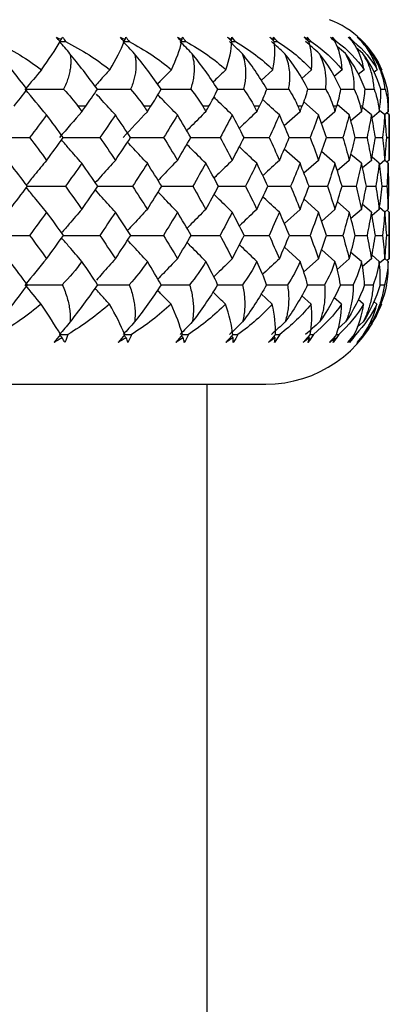
# Paper-space layout '_Left' of a CAD drawing. Units: millimetres. Extents: x -33 to 99, y -154 to 92.
# Drawn here: x 12 to 18, y -10 to 6 of the extents above; entities that cross this region are included whole.
import ezdxf

# ---------------------------------------------------------------- set-up
doc = ezdxf.new("R2010")
doc.units = ezdxf.units.MM

psp = doc.layouts.new('_Left')

# ---------------------------------------------------------------- linework, layer by layer
at = {"color": 7, "linetype": 'Continuous', "lineweight": 25}
for p, q in [((17.524, 5.353), (17.414, 5.445)), ((17.666, 5.353), (17.611, 5.399)), ((16.063, 5.092), (15.876, 4.92)), ((16.691, 5.092), (16.532, 4.95)), ((17.186, 5.092), (17.057, 4.981)), ((17.542, 5.092), (17.448, 5.013)), ((17.756, 5.092), (17.702, 5.047)), ((17.165, 4.776), (17.383, 4.776)), ((17.559, 4.776), (17.705, 4.776)), ((17.811, 4.776), (17.884, 4.776)), ((13.036, 4.5), (12.911, 4.5)), ((14.09, 4.5), (13.977, 4.5)), ((15.03, 4.5), (14.931, 4.5)), ((15.849, 4.5), (15.764, 4.5)), ((16.54, 4.5), (16.47, 4.5)), ((16.805, 4.36), (16.566, 4.571)), ((17.099, 4.5), (17.043, 4.5)), ((17.303, 4.36), (17.107, 4.528)), ((17.52, 4.5), (17.48, 4.5)), ((17.662, 4.361), (17.516, 4.483)), ((17.799, 4.5), (17.775, 4.5)), ((17.936, 4.5), (17.928, 4.5)), ((16.505, 4.413), (16.25, 4.182)), ((17.071, 4.413), (16.854, 4.223)), ((17.5, 4.413), (17.328, 4.266)), ((17.788, 4.413), (17.67, 4.314)), ((17.878, 4.361), (17.794, 4.43)), ((17.932, 4.413), (17.873, 4.364)), ((17.95, 4.361), (17.909, 4.394)), ((17.95, 3.626), (17.95, 4.379)), ((17.399, 3.995), (17.59, 3.995)), ((17.725, 3.995), (17.84, 3.995)), ((17.908, 3.995), (17.946, 3.995)), ((16.505, 3.577), (16.251, 3.806)), ((17.071, 3.577), (16.855, 3.766)), ((17.5, 3.577), (17.329, 3.722)), ((17.788, 3.577), (17.67, 3.676)), ((16.805, 3.625), (16.569, 3.415)), ((17.303, 3.625), (17.108, 3.457)), ((17.661, 3.625), (17.516, 3.502)), ((17.878, 3.626), (17.791, 3.553)), ((17.932, 3.577), (17.876, 3.624)), ((17.95, 3.626), (17.912, 3.594)), ((16.821, 3.206), (16.84, 3.206)), ((17.185, 3.206), (17.412, 3.205)), ((17.58, 3.206), (17.733, 3.205)), ((17.834, 3.206), (17.911, 3.206)), ((16.805, 2.786), (16.57, 2.995)), ((17.303, 2.786), (17.109, 2.954)), ((17.661, 2.786), (17.517, 2.908)), ((16.505, 2.831), (16.252, 2.601)), ((17.071, 2.831), (16.856, 2.642)), ((17.5, 2.831), (17.329, 2.685)), ((17.787, 2.831), (17.671, 2.733)), ((17.878, 2.786), (17.791, 2.859)), ((17.932, 2.832), (17.878, 2.786)), ((17.95, 2.786), (17.914, 2.817)), ((17.95, 2.033), (17.95, 2.786)), ((16.596, 2.41), (16.615, 2.41)), ((17.012, 2.41), (17.032, 2.41)), ((17.4, 2.41), (17.59, 2.41)), ((17.725, 2.41), (17.84, 2.41)), ((17.908, 2.411), (17.946, 2.411)), ((16.505, 1.989), (16.253, 2.219)), ((17.071, 1.989), (16.856, 2.178)), ((17.5, 1.989), (17.33, 2.135)), ((17.787, 1.989), (17.671, 2.087)), ((16.805, 2.032), (16.567, 1.818)), ((17.303, 2.032), (17.105, 1.86)), ((17.661, 2.032), (17.514, 1.906)), ((17.878, 2.032), (17.79, 1.958)), ((17.932, 1.989), (17.878, 2.034)), ((17.95, 2.033), (17.915, 2.003)), ((17.158, 1.61), (17.366, 1.61)), ((17.55, 1.61), (17.689, 1.61)), ((17.8, 1.61), (17.87, 1.61)), ((16.056, 1.294), (15.872, 1.467)), ((16.685, 1.294), (16.53, 1.434)), ((17.179, 1.294), (17.054, 1.404)), ((17.535, 1.294), (17.444, 1.372)), ((17.75, 1.294), (17.697, 1.339)), ((17.243, 1.008), (17.118, 0.898)), ((17.526, 1.008), (17.431, 0.926)), ((17.669, 1.008), (17.617, 0.964)), ((17.095, 0.806), (17.133, 0.806)), ((17.384, 0.806), (17.407, 0.806)), ((-15.95, 0), (15.95, 0)), ((15, -10.476), (15, 0))]:
    psp.add_line(p, q, dxfattribs=at)
for centre, radius, start, end in [((16.45, 4.5), 1.5, 23.3063, 69.1907), ((15.95, 2), 2, 270, 339.3372)]:
    psp.add_arc(centre, radius, start, end, dxfattribs=at)
for points in [[(12.562, 5.618), (12.589, 5.606), (12.615, 5.593), (12.641, 5.581)], [(12.622, 5.547), (12.601, 5.572), (12.582, 5.595), (12.562, 5.618)], [(12.641, 5.581), (12.632, 5.57), (12.622, 5.559), (12.612, 5.547)], [(12.641, 5.581), (12.649, 5.593), (12.656, 5.606), (12.662, 5.618)], [(12.662, 5.618), (12.68, 5.596), (12.695, 5.572), (12.71, 5.547)], [(13.597, 5.618), (13.623, 5.606), (13.649, 5.593), (13.674, 5.581)], [(13.661, 5.547), (13.639, 5.572), (13.618, 5.595), (13.597, 5.618)], [(13.674, 5.581), (13.667, 5.573), (13.659, 5.565), (13.652, 5.557)], [(13.674, 5.581), (13.679, 5.593), (13.683, 5.606), (13.688, 5.618)], [(13.688, 5.618), (13.706, 5.596), (13.724, 5.572), (13.74, 5.547)], [(14.523, 5.618), (14.548, 5.606), (14.572, 5.593), (14.596, 5.581)], [(14.59, 5.547), (14.567, 5.572), (14.545, 5.595), (14.523, 5.618)], [(14.596, 5.581), (14.59, 5.574), (14.583, 5.568), (14.577, 5.561)], [(14.596, 5.581), (14.599, 5.593), (14.601, 5.606), (14.603, 5.618)], [(14.659, 5.547), (14.642, 5.572), (14.623, 5.596), (14.603, 5.618)], [(15.332, 5.618), (15.355, 5.606), (15.378, 5.593), (15.401, 5.581)], [(15.401, 5.547), (15.378, 5.572), (15.355, 5.595), (15.332, 5.618)], [(15.401, 5.581), (15.396, 5.576), (15.39, 5.57), (15.384, 5.565)], [(15.461, 5.547), (15.442, 5.572), (15.422, 5.596), (15.4, 5.618)], [(15.401, 5.581), (15.401, 5.593), (15.401, 5.606), (15.4, 5.618)], [(16.017, 5.618), (16.039, 5.606), (16.061, 5.593), (16.082, 5.581)], [(16.088, 5.547), (16.065, 5.572), (16.041, 5.595), (16.017, 5.618)], [(16.082, 5.581), (16.078, 5.577), (16.073, 5.572), (16.068, 5.568)], [(16.138, 5.547), (16.118, 5.572), (16.096, 5.596), (16.074, 5.618)], [(16.082, 5.581), (16.08, 5.593), (16.077, 5.606), (16.074, 5.618)], [(16.573, 5.618), (16.594, 5.606), (16.614, 5.593), (16.634, 5.581)], [(16.646, 5.547), (16.622, 5.572), (16.598, 5.595), (16.573, 5.618)], [(16.685, 5.547), (16.664, 5.572), (16.641, 5.596), (16.618, 5.618)], [(16.634, 5.581), (16.629, 5.593), (16.624, 5.606), (16.618, 5.618)], [(16.634, 5.581), (16.63, 5.578), (16.626, 5.574), (16.622, 5.571)], [(16.996, 5.618), (17.015, 5.606), (17.033, 5.594), (17.051, 5.581)], [(17.07, 5.548), (17.046, 5.572), (17.021, 5.596), (16.996, 5.618)], [(17.098, 5.548), (17.076, 5.572), (17.052, 5.596), (17.028, 5.618)], [(17.051, 5.581), (17.044, 5.594), (17.036, 5.606), (17.028, 5.618)], [(17.051, 5.581), (17.048, 5.579), (17.046, 5.577), (17.043, 5.574)], [(17.282, 5.618), (17.299, 5.606), (17.315, 5.594), (17.331, 5.581)], [(17.356, 5.548), (17.332, 5.572), (17.307, 5.596), (17.282, 5.618)], [(17.373, 5.548), (17.35, 5.572), (17.326, 5.596), (17.302, 5.618)], [(17.331, 5.581), (17.322, 5.594), (17.312, 5.606), (17.302, 5.618)], [(17.429, 5.618), (17.444, 5.606), (17.458, 5.594), (17.472, 5.581)], [(17.503, 5.548), (17.479, 5.572), (17.454, 5.596), (17.429, 5.618)], [(17.508, 5.548), (17.485, 5.572), (17.46, 5.596), (17.435, 5.618)], [(17.472, 5.581), (17.46, 5.594), (17.448, 5.606), (17.435, 5.618)], [(11.577, 5.547), (11.851, 5.413), (12.101, 5.259), (12.32, 5.092)], [(12.32, 5.092), (12.44, 5.26), (12.543, 5.413), (12.622, 5.547)], [(12.782, 5.352), (12.725, 5.417), (12.668, 5.482), (12.612, 5.547)], [(12.612, 5.547), (12.645, 5.547), (12.677, 5.547), (12.71, 5.547)], [(12.71, 5.547), (12.977, 5.413), (13.217, 5.259), (13.426, 5.092)], [(13.426, 5.092), (13.526, 5.26), (13.606, 5.413), (13.661, 5.547)], [(13.826, 5.352), (13.764, 5.417), (13.703, 5.482), (13.643, 5.547)], [(13.74, 5.547), (13.998, 5.413), (14.227, 5.259), (14.423, 5.092)], [(14.423, 5.092), (14.503, 5.26), (14.56, 5.413), (14.59, 5.547)], [(14.759, 5.352), (14.693, 5.417), (14.628, 5.482), (14.563, 5.547)], [(14.659, 5.547), (14.906, 5.413), (15.123, 5.259), (15.305, 5.092)], [(15.305, 5.092), (15.363, 5.26), (15.397, 5.413), (15.401, 5.547)], [(15.573, 5.352), (15.503, 5.417), (15.434, 5.482), (15.366, 5.547)], [(15.461, 5.547), (15.694, 5.413), (15.896, 5.259), (16.063, 5.092)], [(16.261, 5.352), (16.189, 5.417), (16.117, 5.482), (16.046, 5.547)], [(16.063, 5.092), (16.1, 5.26), (16.109, 5.413), (16.088, 5.547)], [(16.088, 5.547), (16.105, 5.547), (16.122, 5.547), (16.138, 5.547)], [(16.138, 5.547), (16.358, 5.412), (16.543, 5.258), (16.691, 5.092)], [(16.819, 5.352), (16.744, 5.417), (16.67, 5.482), (16.596, 5.547)], [(16.691, 5.092), (16.706, 5.257), (16.693, 5.412), (16.646, 5.547)], [(16.646, 5.547), (16.659, 5.547), (16.672, 5.547), (16.685, 5.547)], [(16.685, 5.547), (16.886, 5.413), (17.054, 5.259), (17.186, 5.092)], [(17.186, 5.092), (17.179, 5.26), (17.141, 5.414), (17.07, 5.548)], [(17.07, 5.548), (17.079, 5.548), (17.088, 5.548), (17.098, 5.548)], [(17.098, 5.548), (17.28, 5.414), (17.429, 5.26), (17.542, 5.092)], [(17.542, 5.092), (17.513, 5.26), (17.451, 5.414), (17.356, 5.548)], [(17.356, 5.548), (17.362, 5.548), (17.367, 5.548), (17.373, 5.548)], [(17.373, 5.548), (17.536, 5.414), (17.664, 5.26), (17.756, 5.092)], [(17.756, 5.092), (17.706, 5.26), (17.621, 5.414), (17.503, 5.548)], [(17.508, 5.548), (17.65, 5.414), (17.756, 5.26), (17.828, 5.092)], [(12.088, 4.776), (11.925, 4.985), (11.77, 5.181), (11.635, 5.352)], [(13.226, 4.776), (13.072, 4.985), (12.92, 5.181), (12.782, 5.352)], [(14.257, 4.776), (14.114, 4.985), (13.966, 5.181), (13.826, 5.352)], [(15.173, 4.776), (15.042, 4.985), (14.899, 5.181), (14.759, 5.352)], [(15.968, 4.776), (15.849, 4.985), (15.713, 5.181), (15.573, 5.352)], [(16.633, 4.776), (16.528, 4.985), (16.4, 5.181), (16.261, 5.352)], [(17.165, 4.776), (17.074, 4.985), (16.955, 5.181), (16.819, 5.352)], [(17.559, 4.776), (17.483, 4.986), (17.373, 5.182), (17.24, 5.353)], [(17.811, 4.776), (17.751, 4.986), (17.651, 5.182), (17.524, 5.353)], [(17.92, 4.776), (17.876, 4.986), (17.788, 5.182), (17.666, 5.353)], [(12.32, 5.092), (12.232, 4.986), (12.145, 4.881), (12.059, 4.776)], [(11.877, 4.5), (11.944, 4.587), (12.015, 4.679), (12.088, 4.776)], [(12.404, 4.36), (12.287, 4.498), (12.172, 4.638), (12.059, 4.776)], [(12.059, 4.776), (12.265, 4.776), (12.472, 4.776), (12.679, 4.776)], [(12.679, 4.776), (12.773, 4.679), (12.849, 4.587), (12.911, 4.5)], [(13.036, 4.5), (13.097, 4.587), (13.161, 4.679), (13.226, 4.776)], [(13.764, 4.776), (13.851, 4.679), (13.921, 4.587), (13.977, 4.5)], [(14.09, 4.5), (14.145, 4.587), (14.202, 4.679), (14.257, 4.776)], [(14.738, 4.776), (14.818, 4.679), (14.881, 4.587), (14.931, 4.5)], [(15.03, 4.5), (15.078, 4.587), (15.127, 4.679), (15.173, 4.776)], [(15.593, 4.776), (15.665, 4.679), (15.721, 4.587), (15.764, 4.5)], [(15.849, 4.5), (15.891, 4.587), (15.931, 4.679), (15.968, 4.776)], [(16.322, 4.776), (16.386, 4.679), (16.434, 4.587), (16.47, 4.5)], [(16.54, 4.5), (16.577, 4.591), (16.608, 4.684), (16.633, 4.776)], [(16.921, 4.776), (16.973, 4.684), (17.014, 4.592), (17.043, 4.5)], [(17.099, 4.5), (17.126, 4.587), (17.149, 4.679), (17.165, 4.776)], [(17.383, 4.776), (17.428, 4.679), (17.459, 4.587), (17.48, 4.5)], [(17.52, 4.5), (17.539, 4.587), (17.553, 4.68), (17.559, 4.776)], [(17.705, 4.776), (17.741, 4.68), (17.763, 4.587), (17.775, 4.5)], [(17.799, 4.5), (17.811, 4.587), (17.816, 4.68), (17.811, 4.776)], [(17.884, 4.776), (17.91, 4.68), (17.923, 4.587), (17.928, 4.5)], [(17.936, 4.5), (17.939, 4.587), (17.935, 4.68), (17.92, 4.776)], [(12.911, 4.5), (12.932, 4.471), (12.953, 4.442), (12.974, 4.413)], [(12.974, 4.413), (12.995, 4.442), (13.015, 4.471), (13.036, 4.5)], [(13.977, 4.5), (13.996, 4.471), (14.015, 4.442), (14.034, 4.413)], [(14.034, 4.413), (14.052, 4.442), (14.071, 4.471), (14.09, 4.5)], [(14.931, 4.5), (14.947, 4.471), (14.964, 4.442), (14.98, 4.413)], [(14.98, 4.413), (14.997, 4.442), (15.013, 4.471), (15.03, 4.5)], [(15.764, 4.5), (15.778, 4.471), (15.792, 4.442), (15.806, 4.413)], [(15.806, 4.413), (15.821, 4.442), (15.835, 4.471), (15.849, 4.5)], [(16.47, 4.5), (16.482, 4.471), (16.494, 4.442), (16.505, 4.413)], [(16.505, 4.413), (16.517, 4.442), (16.529, 4.471), (16.54, 4.5)], [(17.043, 4.5), (17.053, 4.471), (17.062, 4.442), (17.071, 4.413)], [(17.071, 4.413), (17.081, 4.442), (17.09, 4.471), (17.099, 4.5)], [(17.48, 4.5), (17.486, 4.471), (17.493, 4.442), (17.5, 4.413)], [(17.5, 4.413), (17.507, 4.442), (17.513, 4.471), (17.52, 4.5)], [(17.775, 4.5), (17.779, 4.471), (17.784, 4.442), (17.788, 4.413)], [(17.788, 4.413), (17.792, 4.442), (17.795, 4.471), (17.799, 4.5)], [(17.928, 4.5), (17.929, 4.471), (17.931, 4.442), (17.932, 4.413)], [(17.932, 4.413), (17.933, 4.442), (17.935, 4.471), (17.936, 4.5)], [(12.404, 4.36), (12.313, 4.238), (12.222, 4.116), (12.129, 3.995)], [(12.674, 3.995), (12.585, 4.116), (12.495, 4.238), (12.404, 4.36)], [(12.974, 4.413), (12.851, 4.273), (12.731, 4.134), (12.612, 3.995)], [(13.517, 4.36), (13.435, 4.238), (13.351, 4.116), (13.266, 3.995)], [(13.762, 3.995), (13.682, 4.116), (13.6, 4.238), (13.517, 4.36)], [(14.034, 4.413), (13.901, 4.273), (13.77, 4.134), (13.643, 3.995)], [(14.522, 4.36), (14.448, 4.238), (14.373, 4.116), (14.297, 3.995)], [(14.74, 3.995), (14.668, 4.116), (14.595, 4.238), (14.522, 4.36)], [(15.409, 4.36), (15.344, 4.238), (15.279, 4.116), (15.212, 3.995)], [(15.599, 3.995), (15.537, 4.116), (15.473, 4.238), (15.409, 4.36)], [(16.172, 4.36), (16.118, 4.238), (16.062, 4.116), (16.005, 3.995)], [(16.332, 3.995), (16.28, 4.116), (16.227, 4.238), (16.172, 4.36)], [(16.805, 4.36), (16.761, 4.238), (16.716, 4.116), (16.669, 3.995)], [(16.934, 3.995), (16.892, 4.116), (16.849, 4.238), (16.805, 4.36)], [(17.303, 4.36), (17.27, 4.238), (17.235, 4.116), (17.199, 3.995)], [(17.399, 3.995), (17.369, 4.116), (17.336, 4.238), (17.303, 4.36)], [(17.662, 4.361), (17.639, 4.239), (17.615, 4.117), (17.59, 3.995)], [(17.725, 3.995), (17.705, 4.117), (17.684, 4.239), (17.662, 4.361)], [(17.878, 4.361), (17.866, 4.239), (17.854, 4.117), (17.84, 3.995)], [(17.908, 3.995), (17.899, 4.117), (17.889, 4.239), (17.878, 4.361)], [(17.95, 4.361), (17.95, 4.239), (17.949, 4.117), (17.946, 3.995)], [(11.481, 3.995), (11.696, 3.995), (11.913, 3.995), (12.129, 3.995)], [(12.129, 3.995), (12.222, 3.872), (12.313, 3.749), (12.404, 3.625)], [(12.404, 3.625), (12.495, 3.749), (12.585, 3.872), (12.674, 3.995)], [(13.266, 3.995), (13.351, 3.872), (13.435, 3.749), (13.517, 3.625)], [(13.517, 3.625), (13.6, 3.749), (13.682, 3.872), (13.762, 3.995)], [(14.297, 3.995), (14.373, 3.872), (14.448, 3.749), (14.522, 3.625)], [(14.522, 3.625), (14.595, 3.749), (14.668, 3.872), (14.74, 3.995)], [(15.212, 3.995), (15.279, 3.872), (15.344, 3.749), (15.409, 3.625)], [(15.409, 3.625), (15.473, 3.749), (15.537, 3.872), (15.599, 3.995)], [(16.005, 3.995), (16.062, 3.872), (16.118, 3.749), (16.172, 3.625)], [(16.172, 3.625), (16.227, 3.749), (16.28, 3.872), (16.332, 3.995)], [(16.669, 3.995), (16.716, 3.872), (16.761, 3.749), (16.805, 3.625)], [(16.805, 3.625), (16.849, 3.749), (16.892, 3.872), (16.934, 3.995)], [(16.936, 3.995), (17.024, 3.995), (17.112, 3.995), (17.199, 3.995)], [(17.199, 3.995), (17.235, 3.872), (17.27, 3.749), (17.303, 3.625)], [(17.303, 3.625), (17.336, 3.749), (17.369, 3.872), (17.399, 3.995)], [(17.59, 3.995), (17.615, 3.872), (17.639, 3.749), (17.661, 3.625)], [(17.661, 3.625), (17.684, 3.749), (17.705, 3.872), (17.725, 3.995)], [(17.84, 3.995), (17.854, 3.872), (17.866, 3.749), (17.878, 3.626)], [(17.878, 3.626), (17.889, 3.749), (17.899, 3.872), (17.908, 3.995)], [(17.946, 3.995), (17.949, 3.872), (17.95, 3.749), (17.95, 3.626)], [(12.092, 3.205), (11.999, 3.329), (11.905, 3.453), (11.81, 3.577)], [(12.974, 3.577), (12.887, 3.453), (12.798, 3.329), (12.709, 3.205)], [(13.233, 3.205), (13.147, 3.329), (13.061, 3.453), (12.974, 3.577)], [(14.034, 3.577), (13.955, 3.453), (13.875, 3.329), (13.794, 3.205)], [(14.267, 3.205), (14.19, 3.329), (14.112, 3.453), (14.034, 3.577)], [(14.98, 3.577), (14.911, 3.453), (14.84, 3.329), (14.768, 3.205)], [(15.186, 3.205), (15.118, 3.329), (15.05, 3.453), (14.98, 3.577)], [(15.806, 3.577), (15.747, 3.453), (15.686, 3.329), (15.623, 3.205)], [(15.982, 3.205), (15.925, 3.329), (15.866, 3.453), (15.806, 3.577)], [(16.505, 3.577), (16.456, 3.453), (16.405, 3.329), (16.353, 3.205)], [(16.651, 3.205), (16.603, 3.329), (16.555, 3.453), (16.505, 3.577)], [(17.071, 3.577), (17.032, 3.453), (16.992, 3.329), (16.95, 3.205)], [(17.185, 3.205), (17.148, 3.329), (17.11, 3.453), (17.071, 3.577)], [(17.5, 3.577), (17.472, 3.453), (17.442, 3.329), (17.412, 3.205)], [(17.58, 3.205), (17.555, 3.329), (17.528, 3.453), (17.5, 3.577)], [(17.788, 3.577), (17.771, 3.454), (17.752, 3.33), (17.733, 3.205)], [(17.834, 3.206), (17.82, 3.33), (17.805, 3.454), (17.788, 3.577)], [(17.932, 3.577), (17.926, 3.454), (17.919, 3.33), (17.911, 3.206)], [(17.945, 3.206), (17.942, 3.33), (17.938, 3.454), (17.932, 3.577)], [(11.81, 2.831), (11.905, 2.956), (11.999, 3.081), (12.092, 3.205)], [(12.709, 3.205), (12.798, 3.081), (12.887, 2.956), (12.974, 2.831)], [(12.974, 2.831), (13.061, 2.956), (13.147, 3.081), (13.233, 3.205)], [(13.794, 3.205), (13.875, 3.081), (13.955, 2.956), (14.034, 2.831)], [(14.034, 2.831), (14.112, 2.956), (14.19, 3.081), (14.267, 3.205)], [(14.768, 3.205), (14.84, 3.081), (14.911, 2.956), (14.98, 2.831)], [(14.98, 2.831), (15.05, 2.956), (15.118, 3.081), (15.186, 3.205)], [(15.623, 3.205), (15.686, 3.081), (15.747, 2.956), (15.806, 2.831)], [(15.806, 2.831), (15.866, 2.956), (15.925, 3.081), (15.982, 3.205)], [(16.353, 3.205), (16.405, 3.081), (16.456, 2.956), (16.505, 2.831)], [(16.505, 2.831), (16.555, 2.956), (16.603, 3.081), (16.651, 3.205)], [(16.95, 3.205), (16.992, 3.081), (17.032, 2.956), (17.071, 2.831)], [(17.071, 2.831), (17.11, 2.956), (17.148, 3.081), (17.185, 3.205)], [(17.412, 3.205), (17.442, 3.081), (17.472, 2.956), (17.5, 2.831)], [(17.5, 2.831), (17.528, 2.956), (17.555, 3.081), (17.58, 3.205)], [(17.733, 3.205), (17.752, 3.081), (17.771, 2.956), (17.787, 2.831)], [(17.787, 2.831), (17.804, 2.956), (17.82, 3.081), (17.834, 3.206)], [(17.911, 3.206), (17.919, 3.082), (17.926, 2.957), (17.932, 2.832)], [(17.932, 2.832), (17.938, 2.957), (17.942, 3.082), (17.945, 3.206)], [(12.404, 2.786), (12.313, 2.661), (12.22, 2.535), (12.127, 2.41)], [(12.676, 2.41), (12.587, 2.535), (12.496, 2.661), (12.404, 2.786)], [(13.517, 2.786), (13.434, 2.661), (13.349, 2.535), (13.264, 2.41)], [(13.765, 2.41), (13.683, 2.535), (13.601, 2.661), (13.517, 2.786)], [(14.522, 2.786), (14.447, 2.661), (14.371, 2.535), (14.295, 2.41)], [(14.742, 2.41), (14.67, 2.535), (14.596, 2.661), (14.522, 2.786)], [(15.409, 2.786), (15.344, 2.661), (15.278, 2.535), (15.21, 2.41)], [(15.601, 2.41), (15.538, 2.535), (15.474, 2.661), (15.409, 2.786)], [(16.172, 2.786), (16.117, 2.661), (16.061, 2.535), (16.003, 2.41)], [(16.334, 2.41), (16.281, 2.535), (16.227, 2.661), (16.172, 2.786)], [(16.805, 2.786), (16.761, 2.661), (16.715, 2.535), (16.668, 2.41)], [(16.935, 2.41), (16.893, 2.535), (16.85, 2.661), (16.805, 2.786)], [(17.303, 2.786), (17.269, 2.661), (17.234, 2.535), (17.198, 2.41)], [(17.4, 2.41), (17.369, 2.535), (17.337, 2.661), (17.303, 2.786)], [(17.661, 2.786), (17.639, 2.661), (17.615, 2.535), (17.59, 2.41)], [(17.725, 2.41), (17.705, 2.535), (17.684, 2.661), (17.661, 2.786)], [(17.878, 2.786), (17.866, 2.661), (17.854, 2.536), (17.84, 2.41)], [(17.908, 2.411), (17.899, 2.536), (17.889, 2.661), (17.878, 2.786)], [(17.95, 2.786), (17.95, 2.661), (17.949, 2.536), (17.946, 2.411)], [(11.481, 2.41), (11.696, 2.41), (11.912, 2.41), (12.127, 2.41)], [(12.127, 2.41), (12.22, 2.284), (12.313, 2.158), (12.404, 2.032)], [(12.404, 2.032), (12.496, 2.158), (12.587, 2.284), (12.676, 2.41)], [(13.264, 2.41), (13.349, 2.284), (13.434, 2.158), (13.517, 2.032)], [(13.517, 2.032), (13.601, 2.158), (13.683, 2.284), (13.765, 2.41)], [(14.295, 2.41), (14.371, 2.284), (14.447, 2.158), (14.522, 2.032)], [(14.522, 2.032), (14.596, 2.158), (14.67, 2.284), (14.742, 2.41)], [(15.21, 2.41), (15.278, 2.284), (15.344, 2.158), (15.409, 2.032)], [(15.409, 2.032), (15.474, 2.158), (15.538, 2.284), (15.601, 2.41)], [(16.003, 2.41), (16.061, 2.284), (16.117, 2.158), (16.172, 2.032)], [(16.172, 2.032), (16.227, 2.158), (16.281, 2.284), (16.334, 2.41)], [(16.668, 2.41), (16.715, 2.284), (16.761, 2.158), (16.805, 2.032)], [(16.805, 2.032), (16.85, 2.158), (16.893, 2.284), (16.935, 2.41)], [(16.935, 2.41), (17.023, 2.41), (17.111, 2.41), (17.198, 2.41)], [(17.198, 2.41), (17.234, 2.284), (17.269, 2.158), (17.303, 2.032)], [(17.303, 2.032), (17.337, 2.158), (17.369, 2.284), (17.4, 2.41)], [(17.59, 2.41), (17.615, 2.284), (17.639, 2.158), (17.661, 2.032)], [(17.661, 2.032), (17.684, 2.158), (17.705, 2.284), (17.725, 2.41)], [(17.84, 2.41), (17.854, 2.284), (17.866, 2.158), (17.878, 2.032)], [(17.878, 2.032), (17.889, 2.158), (17.899, 2.284), (17.908, 2.411)], [(17.946, 2.411), (17.949, 2.285), (17.95, 2.159), (17.95, 2.033)], [(12.092, 1.61), (12.004, 1.73), (11.91, 1.856), (11.81, 1.989)], [(12.404, 2.032), (12.287, 1.891), (12.172, 1.75), (12.059, 1.61)], [(12.974, 1.989), (12.881, 1.857), (12.774, 1.73), (12.657, 1.61)], [(13.228, 1.61), (13.15, 1.73), (13.066, 1.856), (12.974, 1.989)], [(14.034, 1.989), (13.95, 1.857), (13.851, 1.73), (13.742, 1.61)], [(14.257, 1.61), (14.191, 1.73), (14.116, 1.856), (14.034, 1.989)], [(14.98, 1.989), (14.906, 1.857), (14.817, 1.73), (14.717, 1.61)], [(15.172, 1.61), (15.117, 1.73), (15.053, 1.856), (14.98, 1.989)], [(15.806, 1.989), (15.742, 1.857), (15.663, 1.73), (15.573, 1.61)], [(15.964, 1.61), (15.921, 1.73), (15.869, 1.856), (15.806, 1.989)], [(16.505, 1.989), (16.452, 1.857), (16.384, 1.73), (16.303, 1.61)], [(16.628, 1.61), (16.598, 1.73), (16.557, 1.856), (16.505, 1.989)], [(17.071, 1.989), (17.029, 1.857), (16.972, 1.73), (16.903, 1.61)], [(17.158, 1.61), (17.139, 1.737), (17.11, 1.864), (17.071, 1.989)], [(17.5, 1.989), (17.472, 1.869), (17.429, 1.742), (17.366, 1.61)], [(17.55, 1.61), (17.545, 1.73), (17.529, 1.856), (17.5, 1.989)], [(17.787, 1.989), (17.769, 1.857), (17.735, 1.73), (17.689, 1.61)], [(17.8, 1.61), (17.808, 1.73), (17.805, 1.856), (17.787, 1.989)], [(17.932, 1.989), (17.925, 1.857), (17.904, 1.73), (17.87, 1.61)], [(17.907, 1.61), (17.928, 1.731), (17.937, 1.857), (17.932, 1.989)], [(12.092, 1.61), (11.929, 1.392), (11.774, 1.189), (11.636, 1.008)], [(12.315, 1.294), (12.229, 1.4), (12.143, 1.505), (12.059, 1.61)], [(12.059, 1.61), (12.258, 1.61), (12.457, 1.61), (12.657, 1.61)], [(13.228, 1.61), (13.074, 1.392), (12.922, 1.189), (12.783, 1.008)], [(14.257, 1.61), (14.113, 1.392), (13.966, 1.189), (13.828, 1.008)], [(15.172, 1.61), (15.039, 1.392), (14.898, 1.189), (14.76, 1.008)], [(15.964, 1.61), (15.843, 1.392), (15.71, 1.189), (15.574, 1.008)], [(16.628, 1.61), (16.52, 1.392), (16.395, 1.189), (16.263, 1.008)], [(17.158, 1.61), (17.064, 1.392), (16.948, 1.189), (16.821, 1.008)], [(17.55, 1.61), (17.471, 1.392), (17.365, 1.189), (17.243, 1.008)], [(17.8, 1.61), (17.737, 1.392), (17.642, 1.189), (17.526, 1.008)], [(17.907, 1.61), (17.86, 1.393), (17.777, 1.189), (17.669, 1.008)], [(12.315, 1.294), (12.103, 1.119), (11.868, 0.955), (11.615, 0.806)], [(12.627, 0.806), (12.541, 0.955), (12.436, 1.119), (12.315, 1.294)], [(13.42, 1.294), (13.219, 1.119), (12.993, 0.955), (12.748, 0.806)], [(13.669, 0.806), (13.606, 0.955), (13.522, 1.119), (13.42, 1.294)], [(14.418, 1.294), (14.228, 1.119), (14.014, 0.955), (13.779, 0.806)], [(14.602, 0.806), (14.561, 0.955), (14.499, 1.119), (14.418, 1.294)], [(15.299, 1.294), (15.123, 1.119), (14.922, 0.955), (14.698, 0.806)], [(15.416, 0.806), (15.4, 0.955), (15.36, 1.119), (15.299, 1.294)], [(16.056, 1.294), (15.896, 1.119), (15.71, 0.955), (15.499, 0.806)], [(16.107, 0.806), (16.114, 0.955), (16.097, 1.119), (16.056, 1.294)], [(16.685, 1.294), (16.542, 1.119), (16.371, 0.955), (16.176, 0.806)], [(16.668, 0.806), (16.698, 0.955), (16.704, 1.119), (16.685, 1.294)], [(17.179, 1.294), (17.056, 1.122), (16.903, 0.957), (16.722, 0.806)], [(17.094, 0.806), (17.15, 0.96), (17.177, 1.124), (17.179, 1.294)], [(17.535, 1.294), (17.428, 1.119), (17.294, 0.955), (17.133, 0.806)], [(17.384, 0.806), (17.46, 0.955), (17.511, 1.119), (17.535, 1.294)], [(17.75, 1.294), (17.663, 1.119), (17.548, 0.955), (17.407, 0.806)], [(17.533, 0.806), (17.632, 0.955), (17.704, 1.119), (17.75, 1.294)], [(17.822, 1.295), (17.755, 1.119), (17.661, 0.955), (17.54, 0.806)], [(12.783, 1.008), (12.726, 0.94), (12.669, 0.873), (12.612, 0.806)], [(13.828, 1.008), (13.765, 0.94), (13.704, 0.873), (13.643, 0.806)], [(14.76, 1.008), (14.694, 0.94), (14.628, 0.873), (14.563, 0.806)], [(15.574, 1.008), (15.504, 0.94), (15.435, 0.873), (15.366, 0.806)], [(16.263, 1.008), (16.19, 0.94), (16.117, 0.873), (16.046, 0.806)], [(16.821, 1.008), (16.745, 0.94), (16.67, 0.873), (16.596, 0.806)], [(12.627, 0.806), (12.592, 0.761), (12.558, 0.718), (12.525, 0.677)], [(12.612, 0.806), (12.658, 0.806), (12.703, 0.806), (12.748, 0.806)], [(12.658, 0.752), (12.643, 0.77), (12.628, 0.788), (12.612, 0.806)], [(12.748, 0.806), (12.735, 0.762), (12.719, 0.719), (12.699, 0.677)], [(13.669, 0.806), (13.633, 0.761), (13.598, 0.718), (13.564, 0.677)], [(13.779, 0.806), (13.763, 0.762), (13.743, 0.719), (13.72, 0.677)], [(14.602, 0.806), (14.565, 0.761), (14.529, 0.718), (14.494, 0.677)], [(14.698, 0.806), (14.679, 0.762), (14.657, 0.719), (14.632, 0.677)], [(15.416, 0.806), (15.379, 0.761), (15.343, 0.718), (15.306, 0.677)], [(15.499, 0.806), (15.478, 0.762), (15.453, 0.719), (15.425, 0.677)], [(16.107, 0.806), (16.07, 0.761), (16.033, 0.718), (15.996, 0.677)], [(16.176, 0.806), (16.152, 0.762), (16.124, 0.719), (16.094, 0.677)], [(16.668, 0.806), (16.631, 0.761), (16.594, 0.718), (16.557, 0.677)], [(16.722, 0.806), (16.695, 0.762), (16.666, 0.719), (16.634, 0.677)], [(16.668, 0.806), (16.686, 0.806), (16.704, 0.806), (16.722, 0.806)], [(17.094, 0.806), (17.058, 0.761), (17.021, 0.718), (16.984, 0.677)], [(17.133, 0.806), (17.105, 0.762), (17.073, 0.719), (17.04, 0.677)], [(17.384, 0.806), (17.348, 0.761), (17.312, 0.718), (17.275, 0.677)], [(17.407, 0.806), (17.376, 0.762), (17.343, 0.719), (17.308, 0.677)], [(17.533, 0.806), (17.498, 0.761), (17.463, 0.718), (17.426, 0.677)], [(17.54, 0.806), (17.508, 0.762), (17.474, 0.719), (17.438, 0.677)], [(17.533, 0.806), (17.535, 0.806), (17.538, 0.806), (17.54, 0.806)], [(12.658, 0.752), (12.614, 0.727), (12.57, 0.702), (12.525, 0.677)], [(12.699, 0.677), (12.686, 0.702), (12.672, 0.727), (12.658, 0.752)], [(13.692, 0.752), (13.65, 0.727), (13.607, 0.702), (13.564, 0.677)], [(13.692, 0.752), (13.68, 0.765), (13.668, 0.778), (13.657, 0.79)], [(13.72, 0.677), (13.712, 0.702), (13.702, 0.727), (13.692, 0.752)], [(14.615, 0.752), (14.576, 0.727), (14.535, 0.702), (14.494, 0.677)], [(14.615, 0.752), (14.605, 0.763), (14.594, 0.774), (14.584, 0.784)], [(14.632, 0.677), (14.627, 0.702), (14.622, 0.727), (14.615, 0.752)], [(15.421, 0.752), (15.384, 0.727), (15.345, 0.702), (15.306, 0.677)], [(15.421, 0.752), (15.412, 0.761), (15.403, 0.77), (15.394, 0.779)], [(15.425, 0.677), (15.425, 0.702), (15.423, 0.727), (15.421, 0.752)], [(16.103, 0.752), (16.068, 0.727), (16.032, 0.702), (15.996, 0.677)], [(16.103, 0.752), (16.095, 0.759), (16.088, 0.767), (16.08, 0.774)], [(16.094, 0.677), (16.098, 0.702), (16.101, 0.727), (16.103, 0.752)], [(16.656, 0.752), (16.623, 0.727), (16.59, 0.702), (16.557, 0.677)], [(16.634, 0.677), (16.642, 0.702), (16.649, 0.727), (16.656, 0.752)], [(16.656, 0.752), (16.649, 0.758), (16.643, 0.763), (16.637, 0.769)], [(17.074, 0.752), (17.045, 0.727), (17.015, 0.702), (16.984, 0.677)], [(17.04, 0.677), (17.052, 0.702), (17.063, 0.727), (17.074, 0.752)], [(17.074, 0.752), (17.069, 0.756), (17.064, 0.76), (17.06, 0.764)], [(17.354, 0.752), (17.329, 0.727), (17.302, 0.702), (17.275, 0.677)], [(17.308, 0.677), (17.324, 0.702), (17.34, 0.727), (17.354, 0.752)], [(17.495, 0.752), (17.473, 0.727), (17.45, 0.702), (17.426, 0.677)], [(17.438, 0.677), (17.458, 0.702), (17.477, 0.727), (17.495, 0.752)]]:
    psp.add_open_spline(points, degree=3, dxfattribs=at)
for points, knots in [([(13.661, 5.547), (13.673, 5.547), (13.699, 5.547), (13.726, 5.547), (13.74, 5.547)], [0, 0, 0, 0, 0.459533, 1, 1, 1, 1]), ([(14.59, 5.547), (14.599, 5.547), (14.622, 5.547), (14.645, 5.547), (14.659, 5.547)], [0, 0, 0, 0, 0.392865, 1, 1, 1, 1]), ([(15.401, 5.547), (15.407, 5.547), (15.427, 5.547), (15.447, 5.547), (15.461, 5.547)], [0, 0, 0, 0, 0.30517, 1, 1, 1, 1]), ([(17.24, 5.353), (17.198, 5.39), (17.151, 5.43), (17.104, 5.47), (17.099, 5.473)], [0, 0, 0, 0, 0.9083, 1, 1, 1, 1]), ([(12.782, 5.352), (12.786, 5.328), (12.794, 5.278), (12.795, 5.202), (12.789, 5.123), (12.775, 5.04), (12.752, 4.954), (12.721, 4.865), (12.693, 4.806), (12.679, 4.776)], [0, 0, 0, 0, 0.124884, 0.255023, 0.390916, 0.533, 0.681661, 0.837232, 1, 1, 1, 1]), ([(13.826, 5.352), (13.832, 5.328), (13.843, 5.278), (13.85, 5.202), (13.85, 5.123), (13.841, 5.04), (13.824, 4.954), (13.799, 4.865), (13.776, 4.806), (13.764, 4.776)], [0, 0, 0, 0, 0.1248835, 0.2550232, 0.3909157, 0.533, 0.6816608, 0.8372319, 1, 1, 1, 1]), ([(14.738, 4.776), (14.749, 4.81), (14.77, 4.878), (14.79, 4.98), (14.8, 5.093), (14.795, 5.218), (14.771, 5.308), (14.759, 5.352)], [0, 0, 0, 0, 0.185288, 0.363235, 0.534883, 0.773753, 1, 1, 1, 1]), ([(15.593, 4.776), (15.601, 4.81), (15.618, 4.878), (15.63, 4.98), (15.631, 5.093), (15.618, 5.218), (15.588, 5.308), (15.573, 5.352)], [0, 0, 0, 0, 0.185288, 0.363235, 0.534883, 0.773753, 1, 1, 1, 1]), ([(16.322, 4.776), (16.328, 4.81), (16.339, 4.878), (16.344, 4.98), (16.337, 5.093), (16.315, 5.218), (16.279, 5.308), (16.261, 5.352)], [0, 0, 0, 0, 0.185288, 0.363235, 0.534883, 0.773753, 1, 1, 1, 1]), ([(16.921, 4.776), (16.924, 4.81), (16.93, 4.878), (16.926, 4.98), (16.912, 5.093), (16.881, 5.218), (16.839, 5.308), (16.819, 5.352)], [0, 0, 0, 0, 0.1852882, 0.3632367, 0.5348865, 0.7737558, 1, 1, 1, 1]), ([(17.383, 4.776), (17.383, 4.81), (17.384, 4.878), (17.372, 4.98), (17.349, 5.094), (17.311, 5.219), (17.263, 5.309), (17.24, 5.353)], [0, 0, 0, 0, 0.185355, 0.363345, 0.53502, 0.773832, 1, 1, 1, 1]), ([(17.705, 4.776), (17.702, 4.811), (17.697, 4.878), (17.679, 4.98), (17.648, 5.094), (17.601, 5.219), (17.549, 5.309), (17.524, 5.353)], [0, 0, 0, 0, 0.185326, 0.363294, 0.534952, 0.773792, 1, 1, 1, 1]), ([(17.884, 4.776), (17.879, 4.811), (17.869, 4.878), (17.843, 4.98), (17.804, 5.094), (17.75, 5.219), (17.693, 5.309), (17.666, 5.353)], [0, 0, 0, 0, 0.185326, 0.363294, 0.534952, 0.773792, 1, 1, 1, 1]), ([(13.426, 5.092), (13.372, 5.033), (13.292, 4.945), (13.213, 4.856), (13.187, 4.827)], [0, 0, 0, 0, 0.670958, 1, 1, 1, 1]), ([(14.423, 5.092), (14.366, 5.033), (14.29, 4.956), (14.215, 4.878), (14.197, 4.859)], [0, 0, 0, 0, 0.762211, 1, 1, 1, 1]), ([(15.305, 5.092), (15.243, 5.033), (15.174, 4.966), (15.104, 4.898), (15.096, 4.89)], [0, 0, 0, 0, 0.876853, 1, 1, 1, 1]), ([(13.517, 4.36), (13.446, 4.437), (13.344, 4.549), (13.242, 4.663), (13.211, 4.698)], [0, 0, 0, 0, 0.691465, 1, 1, 1, 1]), ([(13.225, 4.776), (13.313, 4.776), (13.493, 4.776), (13.672, 4.776), (13.764, 4.776)], [0, 0, 0, 0, 0.490588, 1, 1, 1, 1]), ([(14.522, 4.36), (14.445, 4.437), (14.339, 4.545), (14.234, 4.655), (14.204, 4.686)], [0, 0, 0, 0, 0.716377, 1, 1, 1, 1]), ([(14.257, 4.776), (14.326, 4.776), (14.486, 4.776), (14.647, 4.776), (14.738, 4.776)], [0, 0, 0, 0, 0.432064, 1, 1, 1, 1]), ([(15.409, 4.36), (15.328, 4.437), (15.228, 4.533), (15.129, 4.63), (15.11, 4.649)], [0, 0, 0, 0, 0.80891, 1, 1, 1, 1]), ([(15.173, 4.776), (15.223, 4.776), (15.363, 4.776), (15.503, 4.776), (15.593, 4.776)], [0, 0, 0, 0, 0.357086, 1, 1, 1, 1]), ([(15.967, 4.776), (15.998, 4.776), (16.116, 4.776), (16.234, 4.776), (16.322, 4.776)], [0, 0, 0, 0, 0.255684, 1, 1, 1, 1]), ([(16.633, 4.776), (16.643, 4.776), (16.74, 4.776), (16.835, 4.776), (16.921, 4.776)], [0, 0, 0, 0, 0.1080229, 1, 1, 1, 1]), ([(16.172, 4.36), (16.087, 4.437), (15.996, 4.52), (15.906, 4.604), (15.9, 4.61)], [0, 0, 0, 0, 0.932099, 1, 1, 1, 1]), ([(14.98, 4.413), (14.902, 4.335), (14.799, 4.233), (14.697, 4.13), (14.673, 4.106)], [0, 0, 0, 0, 0.765602, 1, 1, 1, 1]), ([(15.806, 4.413), (15.723, 4.335), (15.628, 4.246), (15.534, 4.155), (15.521, 4.143)], [0, 0, 0, 0, 0.87096, 1, 1, 1, 1]), ([(12.671, 3.995), (12.773, 3.995), (12.972, 3.995), (13.171, 3.995), (13.266, 3.995)], [0, 0, 0, 0, 0.517419, 1, 1, 1, 1]), ([(13.76, 3.995), (13.843, 3.995), (14.022, 3.995), (14.201, 3.995), (14.297, 3.995)], [0, 0, 0, 0, 0.464758, 1, 1, 1, 1]), ([(14.738, 3.995), (14.801, 3.995), (14.959, 3.995), (15.117, 3.995), (15.212, 3.995)], [0, 0, 0, 0, 0.398746, 1, 1, 1, 1]), ([(15.597, 3.995), (15.64, 3.995), (15.776, 3.995), (15.912, 3.995), (16.005, 3.995)], [0, 0, 0, 0, 0.311993, 1, 1, 1, 1]), ([(16.331, 3.995), (16.352, 3.995), (16.466, 3.995), (16.578, 3.995), (16.669, 3.995)], [0, 0, 0, 0, 0.190617, 1, 1, 1, 1]), ([(12.974, 3.577), (12.906, 3.654), (12.796, 3.78), (12.687, 3.907), (12.646, 3.956)], [0, 0, 0, 0, 0.619865, 1, 1, 1, 1]), ([(14.034, 3.577), (13.96, 3.654), (13.852, 3.768), (13.746, 3.883), (13.713, 3.919)], [0, 0, 0, 0, 0.685613, 1, 1, 1, 1]), ([(14.98, 3.577), (14.902, 3.654), (14.799, 3.756), (14.698, 3.859), (14.674, 3.883)], [0, 0, 0, 0, 0.7673813, 1, 1, 1, 1]), ([(15.806, 3.577), (15.723, 3.654), (15.628, 3.743), (15.534, 3.834), (15.522, 3.845)], [0, 0, 0, 0, 0.873787, 1, 1, 1, 1]), ([(12.404, 3.625), (12.339, 3.547), (12.229, 3.415), (12.12, 3.281), (12.076, 3.227)], [0, 0, 0, 0, 0.59257, 1, 1, 1, 1]), ([(13.517, 3.625), (13.446, 3.547), (13.337, 3.427), (13.23, 3.306), (13.192, 3.264)], [0, 0, 0, 0, 0.652495, 1, 1, 1, 1]), ([(14.522, 3.625), (14.445, 3.547), (14.34, 3.44), (14.236, 3.33), (14.208, 3.3)], [0, 0, 0, 0, 0.725641, 1, 1, 1, 1]), ([(15.409, 3.625), (15.328, 3.547), (15.229, 3.452), (15.131, 3.355), (15.113, 3.337)], [0, 0, 0, 0, 0.818316, 1, 1, 1, 1]), ([(16.172, 3.625), (16.087, 3.547), (15.997, 3.465), (15.908, 3.381), (15.903, 3.376)], [0, 0, 0, 0, 0.94285, 1, 1, 1, 1]), ([(12.092, 3.206), (12.202, 3.206), (12.408, 3.206), (12.614, 3.206), (12.709, 3.205)], [0, 0, 0, 0, 0.536597, 1, 1, 1, 1]), ([(13.233, 3.206), (13.324, 3.206), (13.511, 3.206), (13.698, 3.206), (13.794, 3.205)], [0, 0, 0, 0, 0.48856, 1, 1, 1, 1]), ([(14.267, 3.206), (14.338, 3.206), (14.506, 3.206), (14.673, 3.206), (14.768, 3.205)], [0, 0, 0, 0, 0.42955, 1, 1, 1, 1]), ([(15.186, 3.206), (15.237, 3.206), (15.383, 3.206), (15.529, 3.206), (15.623, 3.205)], [0, 0, 0, 0, 0.353949, 1, 1, 1, 1]), ([(15.982, 3.206), (16.014, 3.206), (16.137, 3.206), (16.261, 3.206), (16.353, 3.205)], [0, 0, 0, 0, 0.251705, 1, 1, 1, 1]), ([(16.65, 3.206), (16.661, 3.206), (16.761, 3.206), (16.861, 3.206), (16.95, 3.205)], [0, 0, 0, 0, 0.102816, 1, 1, 1, 1]), ([(12.404, 2.786), (12.339, 2.864), (12.229, 2.996), (12.121, 3.13), (12.076, 3.184)], [0, 0, 0, 0, 0.592786, 1, 1, 1, 1]), ([(13.517, 2.786), (13.446, 2.864), (13.338, 2.984), (13.23, 3.105), (13.193, 3.147)], [0, 0, 0, 0, 0.652827, 1, 1, 1, 1]), ([(14.522, 2.786), (14.445, 2.864), (14.34, 2.971), (14.236, 3.081), (14.208, 3.11)], [0, 0, 0, 0, 0.726231, 1, 1, 1, 1]), ([(15.409, 2.786), (15.328, 2.864), (15.229, 2.959), (15.131, 3.056), (15.114, 3.073)], [0, 0, 0, 0, 0.819453, 1, 1, 1, 1]), ([(16.172, 2.786), (16.087, 2.864), (15.997, 2.946), (15.908, 3.03), (15.903, 3.035)], [0, 0, 0, 0, 0.943769, 1, 1, 1, 1]), ([(12.974, 2.831), (12.906, 2.753), (12.796, 2.627), (12.688, 2.499), (12.647, 2.451)], [0, 0, 0, 0, 0.622446, 1, 1, 1, 1]), ([(14.034, 2.831), (13.96, 2.753), (13.853, 2.639), (13.747, 2.524), (13.714, 2.488)], [0, 0, 0, 0, 0.688624, 1, 1, 1, 1]), ([(14.98, 2.831), (14.902, 2.753), (14.799, 2.651), (14.698, 2.548), (14.675, 2.524)], [0, 0, 0, 0, 0.770964, 1, 1, 1, 1]), ([(15.806, 2.831), (15.723, 2.753), (15.629, 2.664), (15.535, 2.573), (15.524, 2.562)], [0, 0, 0, 0, 0.877783, 1, 1, 1, 1]), ([(12.676, 2.41), (12.777, 2.41), (12.973, 2.41), (13.168, 2.41), (13.264, 2.41)], [0, 0, 0, 0, 0.512684, 1, 1, 1, 1]), ([(13.764, 2.41), (13.846, 2.41), (14.022, 2.41), (14.199, 2.41), (14.295, 2.41)], [0, 0, 0, 0, 0.459493, 1, 1, 1, 1]), ([(14.742, 2.41), (14.803, 2.41), (14.96, 2.41), (15.116, 2.41), (15.21, 2.41)], [0, 0, 0, 0, 0.392844, 1, 1, 1, 1]), ([(15.6, 2.41), (15.642, 2.41), (15.776, 2.41), (15.91, 2.41), (16.003, 2.41)], [0, 0, 0, 0, 0.305277, 1, 1, 1, 1]), ([(16.334, 2.41), (16.354, 2.41), (16.466, 2.41), (16.577, 2.41), (16.668, 2.41)], [0, 0, 0, 0, 0.182778, 1, 1, 1, 1]), ([(12.974, 1.989), (12.906, 2.067), (12.796, 2.193), (12.688, 2.321), (12.647, 2.369)], [0, 0, 0, 0, 0.6226297, 1, 1, 1, 1]), ([(14.034, 1.989), (13.96, 2.067), (13.853, 2.181), (13.747, 2.296), (13.714, 2.332)], [0, 0, 0, 0, 0.688898, 1, 1, 1, 1]), ([(14.98, 1.989), (14.902, 2.067), (14.8, 2.169), (14.699, 2.272), (14.676, 2.295)], [0, 0, 0, 0, 0.771323, 1, 1, 1, 1]), ([(15.806, 1.989), (15.723, 2.067), (15.629, 2.156), (15.535, 2.247), (15.524, 2.258)], [0, 0, 0, 0, 0.8786, 1, 1, 1, 1]), ([(13.517, 2.032), (13.446, 1.953), (13.343, 1.839), (13.241, 1.723), (13.209, 1.686)], [0, 0, 0, 0, 0.68682, 1, 1, 1, 1]), ([(14.522, 2.032), (14.445, 1.953), (14.339, 1.844), (14.234, 1.733), (14.205, 1.702)], [0, 0, 0, 0, 0.718986, 1, 1, 1, 1]), ([(15.409, 2.032), (15.328, 1.953), (15.228, 1.856), (15.128, 1.757), (15.109, 1.738)], [0, 0, 0, 0, 0.8078303, 1, 1, 1, 1]), ([(16.172, 2.032), (16.087, 1.953), (15.996, 1.869), (15.906, 1.784), (15.9, 1.778)], [0, 0, 0, 0, 0.93205, 1, 1, 1, 1]), ([(12.657, 1.61), (12.673, 1.574), (12.703, 1.503), (12.737, 1.398), (12.763, 1.296), (12.779, 1.197), (12.786, 1.101), (12.784, 1.038), (12.783, 1.008)], [0, 0, 0, 0, 0.183676, 0.360135, 0.529655, 0.692557, 0.849203, 1, 1, 1, 1]), ([(13.228, 1.61), (13.311, 1.61), (13.483, 1.61), (13.654, 1.61), (13.742, 1.61)], [0, 0, 0, 0, 0.485274, 1, 1, 1, 1]), ([(13.742, 1.61), (13.755, 1.574), (13.781, 1.503), (13.808, 1.398), (13.826, 1.296), (13.836, 1.197), (13.837, 1.101), (13.831, 1.038), (13.828, 1.008)], [0, 0, 0, 0, 0.183676, 0.360135, 0.529655, 0.692557, 0.849203, 1, 1, 1, 1]), ([(14.257, 1.61), (14.322, 1.61), (14.476, 1.61), (14.629, 1.61), (14.717, 1.61)], [0, 0, 0, 0, 0.425677, 1, 1, 1, 1]), ([(14.717, 1.61), (14.727, 1.574), (14.748, 1.503), (14.767, 1.398), (14.779, 1.296), (14.781, 1.197), (14.776, 1.101), (14.766, 1.038), (14.76, 1.008)], [0, 0, 0, 0, 0.183676, 0.360135, 0.529655, 0.692557, 0.849203, 1, 1, 1, 1]), ([(15.172, 1.61), (15.218, 1.61), (15.352, 1.61), (15.486, 1.61), (15.573, 1.61)], [0, 0, 0, 0, 0.349316, 1, 1, 1, 1]), ([(15.573, 1.61), (15.581, 1.574), (15.596, 1.503), (15.608, 1.398), (15.612, 1.296), (15.608, 1.197), (15.596, 1.101), (15.582, 1.038), (15.574, 1.008)], [0, 0, 0, 0, 0.1836759, 0.3601348, 0.5296555, 0.6925575, 0.8492032, 1, 1, 1, 1]), ([(15.964, 1.61), (15.992, 1.61), (16.105, 1.61), (16.218, 1.61), (16.303, 1.61)], [0, 0, 0, 0, 0.246028, 1, 1, 1, 1]), ([(16.303, 1.61), (16.308, 1.574), (16.318, 1.503), (16.323, 1.398), (16.32, 1.296), (16.309, 1.197), (16.291, 1.101), (16.272, 1.038), (16.263, 1.008)], [0, 0, 0, 0, 0.183676, 0.360135, 0.529655, 0.692557, 0.849203, 1, 1, 1, 1]), ([(16.628, 1.61), (16.637, 1.61), (16.728, 1.61), (16.82, 1.61), (16.903, 1.61)], [0, 0, 0, 0, 0.095585, 1, 1, 1, 1]), ([(16.903, 1.61), (16.905, 1.574), (16.91, 1.503), (16.907, 1.398), (16.897, 1.296), (16.879, 1.197), (16.854, 1.101), (16.832, 1.038), (16.821, 1.008)], [0, 0, 0, 0, 0.183676, 0.360135, 0.529655, 0.692557, 0.849203, 1, 1, 1, 1]), ([(17.366, 1.61), (17.365, 1.574), (17.365, 1.503), (17.354, 1.398), (17.337, 1.296), (17.312, 1.197), (17.282, 1.101), (17.256, 1.038), (17.243, 1.008)], [0, 0, 0, 0, 0.183676, 0.360135, 0.529655, 0.692557, 0.849203, 1, 1, 1, 1]), ([(17.689, 1.61), (17.686, 1.574), (17.68, 1.503), (17.662, 1.398), (17.638, 1.296), (17.607, 1.197), (17.571, 1.101), (17.541, 1.038), (17.526, 1.008)], [0, 0, 0, 0, 0.183676, 0.360135, 0.529655, 0.692557, 0.849203, 1, 1, 1, 1]), ([(17.87, 1.61), (17.864, 1.574), (17.853, 1.503), (17.828, 1.398), (17.797, 1.296), (17.76, 1.197), (17.718, 1.101), (17.685, 1.038), (17.669, 1.008)], [0, 0, 0, 0, 0.183676, 0.360135, 0.529655, 0.692557, 0.849203, 1, 1, 1, 1]), ([(13.42, 1.294), (13.368, 1.353), (13.29, 1.44), (13.213, 1.528), (13.188, 1.556)], [0, 0, 0, 0, 0.6774978, 1, 1, 1, 1]), ([(14.418, 1.294), (14.361, 1.353), (14.287, 1.43), (14.214, 1.507), (14.197, 1.525)], [0, 0, 0, 0, 0.766847, 1, 1, 1, 1]), ([(15.299, 1.294), (15.238, 1.353), (15.171, 1.419), (15.104, 1.486), (15.096, 1.494)], [0, 0, 0, 0, 0.886992, 1, 1, 1, 1]), ([(13.669, 0.806), (13.686, 0.806), (13.722, 0.806), (13.759, 0.806), (13.779, 0.806)], [0, 0, 0, 0, 0.451871, 1, 1, 1, 1]), ([(14.602, 0.806), (14.614, 0.806), (14.646, 0.806), (14.678, 0.806), (14.698, 0.806)], [0, 0, 0, 0, 0.383613, 1, 1, 1, 1]), ([(15.416, 0.806), (15.425, 0.806), (15.452, 0.806), (15.48, 0.806), (15.499, 0.806)], [0, 0, 0, 0, 0.29383, 1, 1, 1, 1]), ([(16.107, 0.806), (16.111, 0.806), (16.134, 0.806), (16.157, 0.806), (16.176, 0.806)], [0, 0, 0, 0, 0.168036, 1, 1, 1, 1])]:
    psp.add_open_spline(points, degree=3, knots=knots, dxfattribs=at)

doc.saveas('drawing.dxf')
